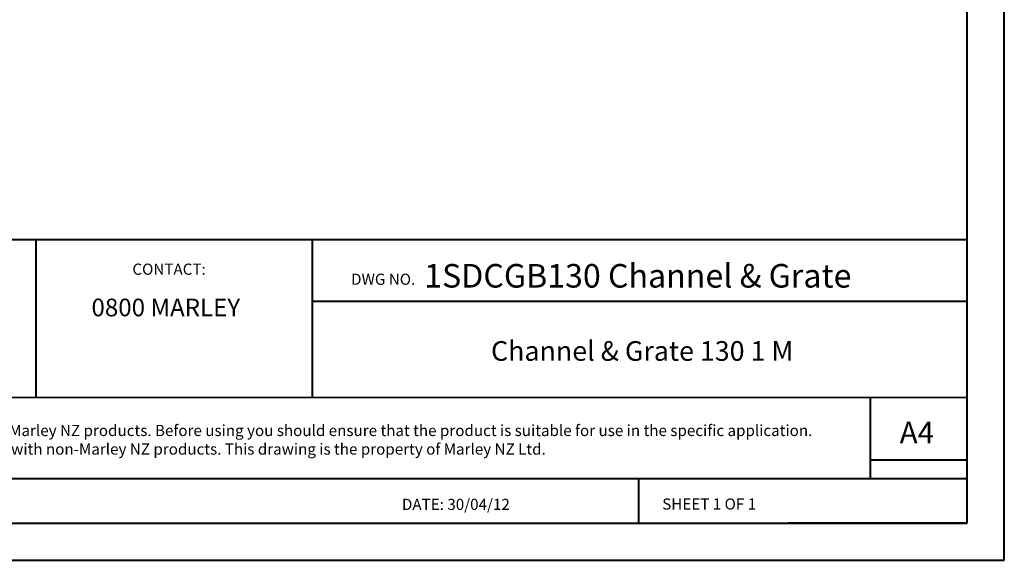
# Model space of a CAD drawing. Units: millimetres. Extents: x 1 to 1576, y 2 to 2229.
# Drawn here: x 581 to 1576, y 2 to 547 of the extents above; entities that cross this region are included whole.
import ezdxf

# ---------------------------------------------------------------- set-up
doc = ezdxf.new("R2010")
doc.units = ezdxf.units.MM
doc.header["$LTSCALE"] = 7.5
doc.layers.add('SLD-0', color=179, linetype='Continuous')
doc.styles.add('SLDTEXTSTYLE0', font='TXT', dxfattribs={"width": 0.445789})
doc.styles.add('SLDTEXTSTYLE1', font='TXT', dxfattribs={"width": 0.552632})
doc.styles.add('SLDTEXTSTYLE2', font='TXT', dxfattribs={"width": 0.506579})

# ---------------------------------------------------------------- blocks, each defined once
blk = doc.blocks.new('SW_NOTE_0')
at = {"layer": 'SLD-0', "char_height": 112.5, "attachment_point": 1, "style": 'SLDTEXTSTYLE0'}
for s, insert in [('Disclaimer: This information is intended solely as a guide for use fo Marley NZ products. Before using you should ensure that the product is suitable for use in the specific application.', (0, 120)), ('Marley NZ makes no warranty regarding the use of this information with non-Marley NZ products. This drawing is the property of Marley NZ Ltd.', (0, -67.5))]:
    blk.add_mtext(s, dxfattribs=dict(at, insert=insert))
blk = doc.blocks.new('SW_NOTE_1')
at = {"layer": 'SLD-0', "insert": (0, 190.6), "char_height": 178.594, "attachment_point": 1, "style": 'SLDTEXTSTYLE0'}
blk.add_mtext('0800 MARLEY', dxfattribs=at)

msp = doc.modelspace()

# ---------------------------------------------------------------- linework, layer by layer
at = {"layer": 'SLD-0', "color": 250, "linetype": 'Continuous', "lineweight": 40, "true_color": 0x191924}
for p, q in [((1575.59, 1.61), (1575.59, 2229.11)), ((1538.09, 39.11), (1538.09, 2191.61)), ((1538.09, 325.28), (75.83, 325.28)), ((598.17, 166.36), (598.17, 325.28)), ((876.81, 325.28), (876.88, 166.23)), ((1538.09, 263), (876.84, 263)), ((75.59, 166.61), (1538.09, 165.91)), ((1440.59, 84.27), (1440.59, 166.61)), ((1538.09, 102.86), (1440.59, 102.86)), ((75.59, 84.27), (1538.09, 84.27)), ((1206.59, 39.11), (1206.59, 84.27)), ((75.59, 39.11), (1538.09, 39.11)), ((1538.09, 39.11), (1357.41, 39.11)), ((0.59, 1.61), (1575.59, 1.61))]:
    msp.add_line(p, q, dxfattribs=at)

# ---------------------------------------------------------------- block references
at = {"color": 7, "linetype": 'Continuous', "xscale": 0.1, "yscale": 0.1, "zscale": 0.1}
for name, p in [('SW_NOTE_1', (653.97, 246.73)), ('SW_NOTE_0', (92.29, 126.29))]:
    msp.add_blockref(name, p, dxfattribs=at)

# ---------------------------------------------------------------- texts
at = {"layer": 'SLD-0', "color": 250, "true_color": 0x191924, "attachment_point": 1}
for s, insert, char_height, style in [('CONTACT:', (695.28, 301.14), 11.25, 'SLDTEXTSTYLE1'), ('1SDCGB130 Channel & Grate', (989.9, 300.76), 23.8125, 'SLDTEXTSTYLE0'), ('DWG NO.', (916.08, 290.98), 11.25, 'SLDTEXTSTYLE1'), ('Channel & Grate 130 1 M', (1057.39, 222.87), 19.8437, 'SLDTEXTSTYLE0'), ('A4', (1470, 141.52), 21.828, 'SLDTEXTSTYLE1'), ('DATE: 30/04/12', (967.41, 63.69), 11.25, 'SLDTEXTSTYLE1'), ('SHEET 1 OF 1', (1230.21, 64.06), 11.25, 'SLDTEXTSTYLE2')]:
    msp.add_mtext(s, dxfattribs=dict(at, insert=insert, char_height=char_height, style=style))

doc.saveas('drawing.dxf')
